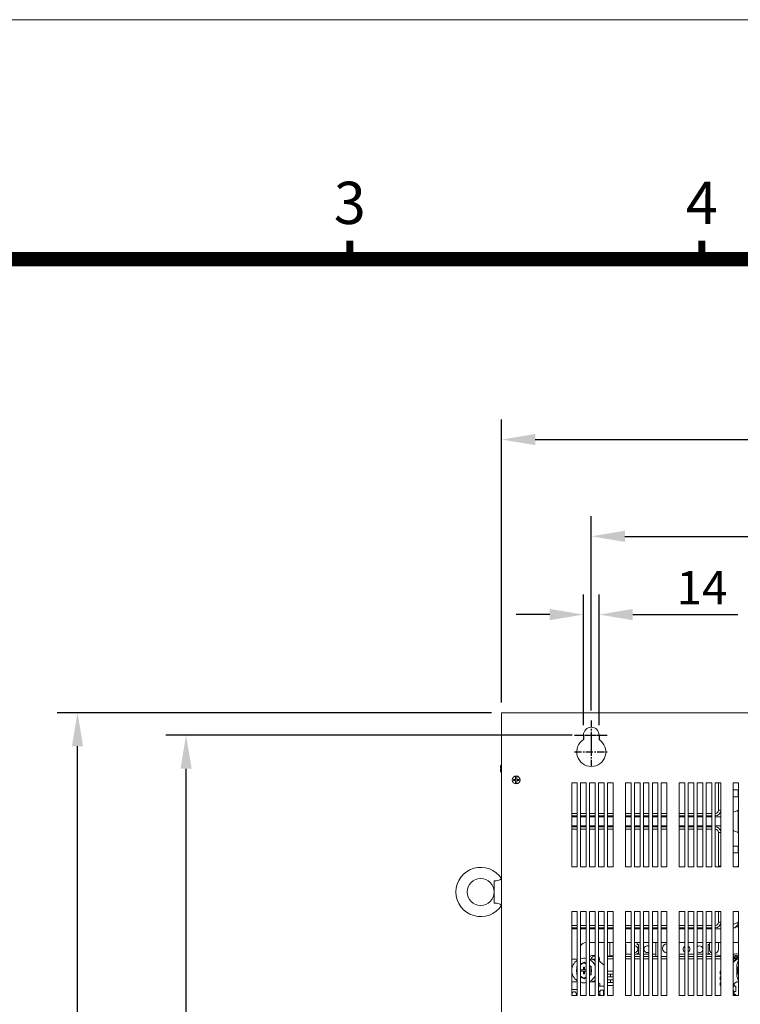
# Model space of a CAD drawing. Units: millimetres. Extents: x 2959 to 6579, y -1956 to 583.
# Drawn here: x 3689 to 4332, y -296 to 583 of the extents above; entities that cross this region are included whole.
import ezdxf
from ezdxf.enums import TextEntityAlignment as Align

# ---------------------------------------------------------------- set-up
doc = ezdxf.new("R2010")
doc.units = ezdxf.units.MM
doc.header["$PDSIZE"] = -1
doc.linetypes.add('CENTER', pattern=[10.16, 6.35, -1.27, 1.27, -1.27])
doc.layers.add('CEN', color=1, linetype='CENTER')
doc.layers.add('DIM', color=2, linetype='Continuous')
doc.styles.add('ARIAL', font='ARIAL.TTF')
doc.styles.add('ROMANS', font='romans.shx')
doc.dimstyles.new('6', dxfattribs={"dimscale": 6, "dimtxt": 3, "dimasz": 3, "dimexe": 2, "dimexo": 1.5, "dimgap": 1.5, "dimtad": 1, "dimdec": 1, "dimdsep": 46, "dimtxsty": 'ROMANS', "dimcen": 0.09, "dimadec": 0, "dimazin": 0, "dimtfac": 1, "dimtdec": 4, "dimtofl": 0, "dimtmove": 0, "dimatfit": 3, "dimfxl": 0, "dimtolj": 1, "dimtzin": 0, "dimarcsym": 0})

# ---------------------------------------------------------------- blocks, each defined once
blk = doc.blocks.new('*D21')
at = {"layer": 'DEFPOINTS', "color": 0}
for p in [(4809.22, 207.91), (4119.22, -35.83), (4809.22, -35.83)]:
    blk.add_point(p, dxfattribs=at)
at = {"layer": 'DIM', "color": 0, "lineweight": -2}
for p, q in [((4119.22, -26.83), (4119.22, 225.91)), ((4809.22, -26.83), (4809.22, 225.91)), ((4149.22, 207.91), (4779.22, 207.91))]:
    blk.add_line(p, q, dxfattribs=at)
at = {"layer": 'DIM', "color": 0}
for points in [[(4149.22, 212.91), (4149.22, 202.91), (4119.22, 207.91)], [(4779.22, 212.91), (4779.22, 202.91), (4809.22, 207.91)]]:
    blk.add_solid(points, dxfattribs=at)
at = {"layer": 'DIM', "color": 0, "insert": (4464.22, 231.91), "char_height": 30, "attachment_point": 5, "style": 'ROMANS'}
blk.add_mtext('\\A1;690', dxfattribs=at)
blk = doc.blocks.new('*D22')
at = {"layer": 'DEFPOINTS', "color": 0}
for p in [(3740.65, -35.83), (4119.22, -35.83), (4119.22, -1035.83)]:
    blk.add_point(p, dxfattribs=at)
at = {"layer": 'DIM', "color": 0, "lineweight": -2}
for p, q in [((4110.22, -35.83), (3722.65, -35.83)), ((3740.65, -1005.83), (3740.65, -65.83)), ((4110.22, -1035.83), (3722.65, -1035.83))]:
    blk.add_line(p, q, dxfattribs=at)
at = {"layer": 'DIM', "color": 0}
for points in [[(3735.65, -65.83), (3745.65, -65.83), (3740.65, -35.83)], [(3735.65, -1005.83), (3745.65, -1005.83), (3740.65, -1035.83)]]:
    blk.add_solid(points, dxfattribs=at)
at = {"layer": 'DIM', "color": 0, "insert": (3716.65, -534.55), "char_height": 30, "attachment_point": 5, "rotation": 90, "style": 'ROMANS'}
blk.add_mtext('\\A1;1000', dxfattribs=at)
blk = doc.blocks.new('*D23')
at = {"layer": 'DEFPOINTS', "color": 0}
for p in [(4729.22, 121.52), (4199.22, -43.03), (4729.22, -42.72)]:
    blk.add_point(p, dxfattribs=at)
at = {"layer": 'DIM', "color": 0, "lineweight": -2}
for p, q in [((4199.22, -34.03), (4199.22, 139.52)), ((4729.22, -33.72), (4729.22, 139.52)), ((4229.22, 121.52), (4699.22, 121.52))]:
    blk.add_line(p, q, dxfattribs=at)
at = {"layer": 'DIM', "color": 0}
for points in [[(4229.22, 126.52), (4229.22, 116.52), (4199.22, 121.52)], [(4699.22, 126.52), (4699.22, 116.52), (4729.22, 121.52)]]:
    blk.add_solid(points, dxfattribs=at)
at = {"layer": 'DIM', "color": 0, "insert": (4464.22, 145.52), "char_height": 30, "attachment_point": 5, "style": 'ROMANS'}
blk.add_mtext('\\A1;530', dxfattribs=at)
blk = doc.blocks.new('*D24')
at = {"layer": 'DEFPOINTS', "color": 0}
for p in [(3837.59, -55.83), (4191.11, -55.83), (4191.11, -1015.83)]:
    blk.add_point(p, dxfattribs=at)
at = {"layer": 'DIM', "color": 0, "lineweight": -2}
for p, q in [((4182.11, -55.83), (3819.59, -55.83)), ((3837.59, -985.83), (3837.59, -85.83)), ((4182.11, -1015.83), (3819.59, -1015.83))]:
    blk.add_line(p, q, dxfattribs=at)
at = {"layer": 'DIM', "color": 0}
for points in [[(3832.59, -85.83), (3842.59, -85.83), (3837.59, -55.83)], [(3832.59, -985.83), (3842.59, -985.83), (3837.59, -1015.83)]]:
    blk.add_solid(points, dxfattribs=at)
at = {"layer": 'DIM', "color": 0, "insert": (3813.59, -529.85), "char_height": 30, "attachment_point": 5, "rotation": 90, "style": 'ROMANS'}
blk.add_mtext('\\A1;960', dxfattribs=at)
blk = doc.blocks.new('54')
at = {"lineweight": 9, "const_width": 2.91, "flags": 128}
for points in [[(5384.33, 1587.12), (5384.33, 1594.68)], [(5529.8, 1587.12), (5529.8, 1594.68)]]:
    blk.add_lwpolyline(points, dxfattribs=at)
at = {"lineweight": 9, "flags": 128}
blk.add_lwpolyline([(5006.1, 609.54, 5.82, 5.82, 0), (5006.1, 1587.12, 5.82, 5.82, 0), (6489.93, 1587.12, 5.82, 5.82, 0), (6489.93, 609.54, 5.82, 5.82, 0)], format="xyseb", close=True, dxfattribs=at)
at = {"layer": 'DIM', "lineweight": 9}
blk.add_lwpolyline([(6585.94, 510.62), (6585.94, 1686.04), (4910.09, 1686.04), (4910.09, 510.62)], close=True, dxfattribs=at)
at = {"lineweight": 9, "style": 'ARIAL'}
for s, p in [('3', (5384.33, 1608.11)), ('4', (5529.8, 1608.11))]:
    blk.add_text(s, height=17.46, dxfattribs=at).set_placement(p, align=Align.MIDDLE)
blk = doc.blocks.new('*D31')
at = {"layer": 'DEFPOINTS', "color": 0}
for p in [(4192.22, 51.71), (4192.22, -55.83), (4206.22, -55.83)]:
    blk.add_point(p, dxfattribs=at)
at = {"layer": 'DIM', "color": 0, "lineweight": -2}
for p, q in [((4192.22, -46.83), (4192.22, 69.71)), ((4206.22, -46.83), (4206.22, 69.71)), ((4162.22, 51.71), (4132.22, 51.71)), ((4236.22, 51.71), (4329.93, 51.71))]:
    blk.add_line(p, q, dxfattribs=at)
at = {"layer": 'DIM', "color": 0}
for points in [[(4162.22, 56.71), (4162.22, 46.71), (4192.22, 51.71)], [(4236.22, 56.71), (4236.22, 46.71), (4206.22, 51.71)]]:
    blk.add_solid(points, dxfattribs=at)
at = {"layer": 'DIM', "color": 0, "insert": (4298.07, 75.71), "char_height": 30, "attachment_point": 5, "style": 'ROMANS'}
blk.add_mtext('\\A1;14', dxfattribs=at)

msp = doc.modelspace()

# ---------------------------------------------------------------- linework, layer by layer
at = {"color": 7, "linetype": 'Continuous', "lineweight": 15}
for p, q in [((4809.22, -35.83), (4119.22, -35.83)), ((4119.22, -35.83), (4119.22, -898.73)), ((4118.17, -83.38), (4118.17, -83.33)), ((4118.17, -85.33), (4118.17, -83.38)), ((4119.17, -85.33), (4118.17, -85.33)), ((4118.17, -88.28), (4118.17, -86.33)), ((4118.17, -86.33), (4119.17, -86.33)), ((4119.22, -82.33), (4119.17, -82.33)), ((4119.17, -82.33), (4119.17, -85.33)), ((4119.22, -85.33), (4119.17, -85.33)), ((4119.22, -86.33), (4119.17, -86.33)), ((4119.17, -86.33), (4119.17, -89.33)), ((4118.17, -88.33), (4118.17, -88.28)), ((4119.17, -89.33), (4119.22, -89.33)), ((4131.35, -95.33), (4129.77, -95.33)), ((4129.77, -96.33), (4131.35, -96.33)), ((4131.72, -95.33), (4131.35, -95.33)), ((4131.35, -96.33), (4131.72, -96.33)), ((4131.72, -92.57), (4131.72, -94.96)), ((4131.72, -94.96), (4131.72, -95.33)), ((4131.72, -96.33), (4131.72, -96.69)), ((4132.72, -94.96), (4132.72, -92.57)), ((4132.72, -95.33), (4132.72, -94.96)), ((4133.08, -95.33), (4132.72, -95.33)), ((4132.72, -96.69), (4132.72, -96.33)), ((4132.72, -96.33), (4133.08, -96.33)), ((4134.67, -95.33), (4133.08, -95.33)), ((4133.08, -96.33), (4134.67, -96.33)), ((4131.72, -96.69), (4131.72, -99.08)), ((4132.72, -99.08), (4132.72, -96.69)), ((4186.72, -98.33), (4181.72, -98.33)), ((4181.72, -98.33), (4181.72, -173.33)), ((4186.72, -173.33), (4186.72, -98.33)), ((4194.72, -98.33), (4189.72, -98.33)), ((4189.72, -98.33), (4189.72, -173.33)), ((4194.72, -173.33), (4194.72, -98.33)), ((4197.72, -98.33), (4197.72, -173.33)), ((4202.72, -98.33), (4197.72, -98.33)), ((4202.72, -173.33), (4202.72, -98.33)), ((4210.72, -98.33), (4205.72, -98.33)), ((4205.72, -98.33), (4205.72, -173.33)), ((4210.72, -173.33), (4210.72, -98.33)), ((4213.72, -98.33), (4213.72, -173.33)), ((4218.72, -98.33), (4213.72, -98.33)), ((4218.72, -173.33), (4218.72, -98.33)), ((4229.72, -98.33), (4229.72, -173.33)), ((4234.72, -98.33), (4229.72, -98.33)), ((4234.72, -173.33), (4234.72, -98.33)), ((4242.72, -98.33), (4237.72, -98.33)), ((4237.72, -98.33), (4237.72, -173.33)), ((4242.72, -173.33), (4242.72, -98.33)), ((4245.72, -98.33), (4245.72, -173.33)), ((4250.72, -98.33), (4245.72, -98.33)), ((4250.72, -173.33), (4250.72, -98.33)), ((4258.72, -98.33), (4253.72, -98.33)), ((4253.72, -98.33), (4253.72, -173.33)), ((4258.72, -173.33), (4258.72, -98.33)), ((4261.72, -98.33), (4261.72, -173.33)), ((4266.72, -98.33), (4261.72, -98.33)), ((4266.72, -173.33), (4266.72, -98.33)), ((4277.72, -98.33), (4277.72, -173.33)), ((4282.72, -98.33), (4277.72, -98.33)), ((4282.72, -173.33), (4282.72, -98.33)), ((4285.72, -98.33), (4285.72, -173.33)), ((4290.72, -98.33), (4285.72, -98.33)), ((4290.72, -173.33), (4290.72, -98.33)), ((4293.72, -98.33), (4293.72, -173.33)), ((4298.72, -98.33), (4293.72, -98.33)), ((4298.72, -173.33), (4298.72, -98.33)), ((4306.72, -98.33), (4301.72, -98.33)), ((4301.72, -98.33), (4301.72, -173.33)), ((4306.72, -173.33), (4306.72, -98.33)), ((4314.72, -98.33), (4309.72, -98.33)), ((4309.72, -98.33), (4309.72, -173.33)), ((4312.82, -122.83), (4312.82, -98.33)), ((4314.72, -173.33), (4314.72, -98.33)), ((4325.72, -98.33), (4325.72, -173.33)), ((4330.72, -98.33), (4325.72, -98.33)), ((4325.72, -104.83), (4330.72, -104.83)), ((4330.32, -110.83), (4330.32, -104.83)), ((4330.72, -173.33), (4330.72, -98.33)), ((4330.72, -110.83), (4325.72, -110.83)), ((4312.82, -122.83), (4314.72, -122.83)), ((4330.32, -142.89), (4330.32, -122.77)), ((4181.72, -125.83), (4186.72, -125.83)), ((4186.72, -127.83), (4181.72, -127.83)), ((4181.72, -128.83), (4186.72, -128.83)), ((4189.72, -125.83), (4194.72, -125.83)), ((4194.72, -127.83), (4189.72, -127.83)), ((4189.72, -128.83), (4194.72, -128.83)), ((4197.72, -125.83), (4202.72, -125.83)), ((4202.72, -127.83), (4197.72, -127.83)), ((4197.72, -128.83), (4202.72, -128.83)), ((4205.72, -125.83), (4210.72, -125.83)), ((4210.72, -127.83), (4205.72, -127.83)), ((4205.72, -128.83), (4210.72, -128.83)), ((4213.72, -125.83), (4218.72, -125.83)), ((4218.72, -127.83), (4213.72, -127.83)), ((4213.72, -128.83), (4218.72, -128.83)), ((4229.72, -125.83), (4234.72, -125.83)), ((4234.72, -127.83), (4229.72, -127.83)), ((4229.72, -128.83), (4234.72, -128.83)), ((4237.72, -125.83), (4242.72, -125.83)), ((4242.72, -127.83), (4237.72, -127.83)), ((4237.72, -128.83), (4242.72, -128.83)), ((4245.72, -125.83), (4250.72, -125.83)), ((4250.72, -127.83), (4245.72, -127.83)), ((4245.72, -128.83), (4250.72, -128.83)), ((4253.72, -125.83), (4258.72, -125.83)), ((4258.72, -127.83), (4253.72, -127.83)), ((4253.72, -128.83), (4258.72, -128.83)), ((4261.72, -125.83), (4266.72, -125.83)), ((4266.72, -127.83), (4261.72, -127.83)), ((4261.72, -128.83), (4266.72, -128.83)), ((4277.72, -125.83), (4282.72, -125.83)), ((4282.72, -127.83), (4277.72, -127.83)), ((4277.72, -128.83), (4282.72, -128.83)), ((4285.72, -125.83), (4290.72, -125.83)), ((4290.72, -127.83), (4285.72, -127.83)), ((4285.72, -128.83), (4290.72, -128.83)), ((4293.72, -125.83), (4298.72, -125.83)), ((4298.72, -127.83), (4293.72, -127.83)), ((4293.72, -128.83), (4298.72, -128.83)), ((4301.72, -125.83), (4306.72, -125.83)), ((4306.72, -127.83), (4301.72, -127.83)), ((4301.72, -128.83), (4306.72, -128.83)), ((4309.72, -125.83), (4309.82, -125.83)), ((4309.82, -127.83), (4309.72, -127.83)), ((4309.72, -128.83), (4314.46, -128.83)), ((4309.82, -125.83), (4309.82, -127.83)), ((4325.72, -124.75), (4329.53, -123.32)), ((4186.72, -136.83), (4181.72, -136.83)), ((4181.72, -137.83), (4186.72, -137.83)), ((4186.72, -139.83), (4181.72, -139.83)), ((4194.72, -136.83), (4189.72, -136.83)), ((4189.72, -137.83), (4194.72, -137.83)), ((4194.72, -139.83), (4189.72, -139.83)), ((4202.72, -136.83), (4197.72, -136.83)), ((4197.72, -137.83), (4202.72, -137.83)), ((4202.72, -139.83), (4197.72, -139.83)), ((4210.72, -136.83), (4205.72, -136.83)), ((4205.72, -137.83), (4210.72, -137.83)), ((4210.72, -139.83), (4205.72, -139.83)), ((4218.72, -136.83), (4213.72, -136.83)), ((4213.72, -137.83), (4218.72, -137.83)), ((4218.72, -139.83), (4213.72, -139.83)), ((4234.72, -136.83), (4229.72, -136.83)), ((4229.72, -137.83), (4234.72, -137.83)), ((4234.72, -139.83), (4229.72, -139.83)), ((4242.72, -136.83), (4237.72, -136.83)), ((4237.72, -137.83), (4242.72, -137.83)), ((4242.72, -139.83), (4237.72, -139.83)), ((4250.72, -136.83), (4245.72, -136.83)), ((4245.72, -137.83), (4250.72, -137.83)), ((4250.72, -139.83), (4245.72, -139.83)), ((4258.72, -136.83), (4253.72, -136.83)), ((4253.72, -137.83), (4258.72, -137.83)), ((4258.72, -139.83), (4253.72, -139.83)), ((4266.72, -136.83), (4261.72, -136.83)), ((4261.72, -137.83), (4266.72, -137.83)), ((4266.72, -139.83), (4261.72, -139.83)), ((4282.72, -136.83), (4277.72, -136.83)), ((4277.72, -137.83), (4282.72, -137.83)), ((4282.72, -139.83), (4277.72, -139.83)), ((4290.72, -136.83), (4285.72, -136.83)), ((4285.72, -137.83), (4290.72, -137.83)), ((4290.72, -139.83), (4285.72, -139.83)), ((4298.72, -136.83), (4293.72, -136.83)), ((4293.72, -137.83), (4298.72, -137.83)), ((4298.72, -139.83), (4293.72, -139.83)), ((4306.72, -136.83), (4301.72, -136.83)), ((4301.72, -137.83), (4306.72, -137.83)), ((4306.72, -139.83), (4301.72, -139.83)), ((4314.46, -136.83), (4309.72, -136.83)), ((4309.72, -137.83), (4309.82, -137.83)), ((4309.82, -139.83), (4309.72, -139.83)), ((4309.82, -137.83), (4309.82, -139.83)), ((4312.82, -172.83), (4312.82, -142.83)), ((4312.82, -142.83), (4314.72, -142.83)), ((4329.53, -142.34), (4325.72, -140.92)), ((4325.72, -154.83), (4330.72, -154.83)), ((4330.32, -160.83), (4330.32, -154.83)), ((4330.72, -160.83), (4325.72, -160.83)), ((4181.72, -173.33), (4186.72, -173.33)), ((4189.72, -173.33), (4194.72, -173.33)), ((4197.72, -173.33), (4202.72, -173.33)), ((4205.72, -173.33), (4210.72, -173.33)), ((4213.72, -173.33), (4218.72, -173.33)), ((4229.72, -173.33), (4234.72, -173.33)), ((4237.72, -173.33), (4242.72, -173.33)), ((4245.72, -173.33), (4250.72, -173.33)), ((4253.72, -173.33), (4258.72, -173.33)), ((4261.72, -173.33), (4266.72, -173.33)), ((4277.72, -173.33), (4282.72, -173.33)), ((4285.72, -173.33), (4290.72, -173.33)), ((4293.72, -173.33), (4298.72, -173.33)), ((4301.72, -173.33), (4306.72, -173.33)), ((4309.72, -173.33), (4314.72, -173.33)), ((4312.82, -172.83), (4314.72, -172.83)), ((4325.72, -173.33), (4330.72, -173.33)), ((4329.49, -173.33), (4329.53, -173.32)), ((4330.32, -173.33), (4330.32, -172.77)), ((4119.22, -184.06), (4119, -184.07)), ((4112.47, -205.82), (4112.47, -185.83)), ((4119, -207.59), (4119.22, -207.6)), ((4186.72, -213.33), (4181.72, -213.33)), ((4181.72, -213.33), (4181.72, -288.33)), ((4186.72, -288.33), (4186.72, -213.33)), ((4194.72, -213.33), (4189.72, -213.33)), ((4189.72, -213.33), (4189.72, -288.33)), ((4194.72, -288.33), (4194.72, -213.33)), ((4197.72, -213.33), (4197.72, -288.33)), ((4202.72, -213.33), (4197.72, -213.33)), ((4202.72, -288.33), (4202.72, -213.33)), ((4205.72, -213.33), (4205.72, -288.33)), ((4210.72, -213.33), (4205.72, -213.33)), ((4210.72, -288.33), (4210.72, -213.33)), ((4218.72, -213.33), (4213.72, -213.33)), ((4213.72, -213.33), (4213.72, -288.33)), ((4218.72, -288.33), (4218.72, -213.33)), ((4234.72, -213.33), (4229.72, -213.33)), ((4229.72, -213.33), (4229.72, -288.33)), ((4234.72, -288.33), (4234.72, -213.33)), ((4237.72, -213.33), (4237.72, -288.33)), ((4242.72, -213.33), (4237.72, -213.33)), ((4242.72, -288.33), (4242.72, -213.33)), ((4245.72, -213.33), (4245.72, -288.33)), ((4250.72, -213.33), (4245.72, -213.33)), ((4250.72, -288.33), (4250.72, -213.33)), ((4253.72, -213.33), (4253.72, -288.33)), ((4258.72, -213.33), (4253.72, -213.33)), ((4258.72, -288.33), (4258.72, -213.33)), ((4266.72, -213.33), (4261.72, -213.33)), ((4261.72, -213.33), (4261.72, -288.33)), ((4266.72, -288.33), (4266.72, -213.33)), ((4282.72, -213.33), (4277.72, -213.33)), ((4277.72, -213.33), (4277.72, -288.33)), ((4282.72, -288.33), (4282.72, -213.33)), ((4285.72, -213.33), (4285.72, -288.33)), ((4290.72, -213.33), (4285.72, -213.33)), ((4290.72, -288.33), (4290.72, -213.33)), ((4298.72, -213.33), (4293.72, -213.33)), ((4293.72, -213.33), (4293.72, -288.33)), ((4298.72, -288.33), (4298.72, -213.33)), ((4306.72, -213.33), (4301.72, -213.33)), ((4301.72, -213.33), (4301.72, -288.33)), ((4306.72, -288.33), (4306.72, -213.33)), ((4314.72, -213.33), (4309.72, -213.33)), ((4309.72, -213.33), (4309.72, -288.33)), ((4312.82, -222.83), (4312.82, -213.33)), ((4314.72, -288.33), (4314.72, -213.33)), ((4330.72, -213.33), (4325.72, -213.33)), ((4325.72, -213.33), (4325.72, -288.33)), ((4330.72, -288.33), (4330.72, -213.33)), ((4181.72, -225.83), (4186.72, -225.83)), ((4186.72, -227.83), (4181.72, -227.83)), ((4189.72, -225.83), (4194.72, -225.83)), ((4194.72, -227.83), (4189.72, -227.83)), ((4197.72, -225.83), (4202.72, -225.83)), ((4202.72, -227.83), (4197.72, -227.83)), ((4205.72, -225.83), (4210.72, -225.83)), ((4210.72, -227.83), (4205.72, -227.83)), ((4213.72, -225.83), (4218.72, -225.83)), ((4218.72, -227.83), (4213.72, -227.83)), ((4229.72, -225.83), (4234.72, -225.83)), ((4234.72, -227.83), (4229.72, -227.83)), ((4237.72, -225.83), (4242.72, -225.83)), ((4242.72, -227.83), (4237.72, -227.83)), ((4245.72, -225.83), (4250.72, -225.83)), ((4250.72, -227.83), (4245.72, -227.83)), ((4253.72, -225.83), (4258.72, -225.83)), ((4258.72, -227.83), (4253.72, -227.83)), ((4261.72, -225.83), (4266.72, -225.83)), ((4266.72, -227.83), (4261.72, -227.83)), ((4277.72, -225.83), (4282.72, -225.83)), ((4282.72, -227.83), (4277.72, -227.83)), ((4285.72, -225.83), (4290.72, -225.83)), ((4290.72, -227.83), (4285.72, -227.83)), ((4293.72, -225.83), (4298.72, -225.83)), ((4298.72, -227.83), (4293.72, -227.83)), ((4301.72, -225.83), (4306.72, -225.83)), ((4306.72, -227.83), (4301.72, -227.83)), ((4309.72, -225.83), (4309.82, -225.83)), ((4309.82, -227.83), (4309.72, -227.83)), ((4309.82, -225.83), (4309.82, -227.83)), ((4312.82, -222.83), (4314.72, -222.83)), ((4325.72, -224.75), (4329.53, -223.32)), ((4325.72, -227.83), (4327.32, -227.83)), ((4327.32, -227.83), (4330.32, -224.83)), ((4328.33, -226.83), (4330.72, -226.83)), ((4330.32, -224.83), (4330.32, -222.77)), ((4330.32, -223.83), (4330.72, -223.83)), ((4181.72, -228.83), (4186.72, -228.83)), ((4189.72, -228.83), (4194.72, -228.83)), ((4197.72, -228.83), (4202.72, -228.83)), ((4205.72, -228.83), (4210.72, -228.83)), ((4213.72, -228.83), (4218.72, -228.83)), ((4229.72, -228.83), (4234.72, -228.83)), ((4237.72, -228.83), (4242.72, -228.83)), ((4245.72, -228.83), (4250.72, -228.83)), ((4253.72, -228.83), (4258.72, -228.83)), ((4261.72, -228.83), (4266.72, -228.83)), ((4277.72, -228.83), (4282.72, -228.83)), ((4285.72, -228.83), (4290.72, -228.83)), ((4293.72, -228.83), (4298.72, -228.83)), ((4301.72, -228.83), (4306.72, -228.83)), ((4309.72, -228.83), (4314.46, -228.83)), ((4194.72, -240.93), (4194.22, -240.93)), ((4202.72, -240.93), (4197.72, -240.93)), ((4210.72, -240.93), (4205.72, -240.93)), ((4215.72, -240.93), (4213.72, -240.93)), ((4215.72, -240.93), (4215.72, -252.91)), ((4218.72, -240.93), (4215.72, -240.93)), ((4234.72, -240.93), (4229.72, -240.93)), ((4229.92, -242.56), (4229.72, -242.56)), ((4229.92, -250.62), (4229.92, -242.56)), ((4240.22, -240.93), (4237.72, -240.93)), ((4240.22, -240.93), (4240.22, -242.56)), ((4242.72, -240.93), (4240.22, -240.93)), ((4241.42, -242.56), (4240.22, -242.56)), ((4241.42, -250.62), (4241.42, -242.56)), ((4250.72, -240.93), (4245.72, -240.93)), ((4256.72, -240.93), (4253.72, -240.93)), ((4258.72, -240.93), (4256.72, -240.93)), ((4256.72, -240.93), (4256.72, -253.43)), ((4266.72, -240.93), (4261.72, -240.93)), ((4282.72, -240.93), (4277.72, -240.93)), ((4290.72, -240.93), (4285.72, -240.93)), ((4298.72, -240.93), (4293.72, -240.93)), ((4304.72, -240.93), (4301.72, -240.93)), ((4304.72, -242.56), (4303.51, -242.56)), ((4303.51, -242.56), (4303.51, -250.62)), ((4304.72, -242.56), (4304.72, -240.93)), ((4306.72, -240.93), (4304.72, -240.93)), ((4304.72, -246.93), (4304.72, -242.56)), ((4312.72, -240.93), (4309.72, -240.93)), ((4312.72, -246.93), (4312.72, -240.93)), ((4314.72, -240.93), (4312.72, -240.93)), ((4330.72, -240.93), (4325.72, -240.93)), ((4202.72, -252.43), (4200.47, -252.43)), ((4213.72, -253.14), (4218.72, -252.57)), ((4213.72, -253.43), (4218.72, -253.43)), ((4229.72, -250.62), (4229.92, -250.62)), ((4229.72, -251.43), (4234.72, -251.43)), ((4229.72, -253.43), (4234.72, -253.43)), ((4237.72, -251.43), (4242.72, -251.43)), ((4237.72, -253.43), (4242.72, -253.43)), ((4240.22, -250.62), (4240.22, -251.43)), ((4240.22, -250.62), (4241.42, -250.62)), ((4245.72, -251.43), (4250.72, -251.43)), ((4245.72, -253.43), (4250.72, -253.43)), ((4253.72, -251.43), (4256.72, -251.43)), ((4253.72, -253.43), (4258.72, -253.43)), ((4261.72, -253.43), (4266.72, -253.43)), ((4277.72, -251.43), (4282.72, -251.43)), ((4277.72, -253.43), (4282.72, -253.43)), ((4285.72, -251.43), (4290.72, -251.43)), ((4285.72, -253.43), (4290.72, -253.43)), ((4293.72, -251.43), (4298.72, -251.43)), ((4293.72, -253.43), (4298.72, -253.43)), ((4301.72, -251.43), (4304.72, -251.43)), ((4301.72, -253.43), (4306.72, -253.43)), ((4303.51, -250.62), (4304.72, -250.62)), ((4304.72, -251.43), (4304.72, -250.62)), ((4304.72, -251.43), (4306.72, -251.66)), ((4309.72, -252), (4314.72, -252.57)), ((4309.72, -253.43), (4314.72, -253.43)), ((4328.57, -255.24), (4326.94, -254.17)), ((4329.64, -253.6), (4328.57, -255.24)), ((4329.41, -255.78), (4330.48, -254.15)), ((4330.19, -252.75), (4329.64, -253.6)), ((4330.48, -254.15), (4330.72, -253.78)), ((4186.72, -255.93), (4181.72, -255.93)), ((4186.27, -262.2), (4186.72, -261.94)), ((4186.77, -262.49), (4186.27, -262.2)), ((4186.27, -269.65), (4186.27, -262.2)), ((4189.72, -260.21), (4192.72, -258.48)), ((4192.72, -259.06), (4189.72, -260.79)), ((4192.22, -262.87), (4192.22, -265.43)), ((4192.72, -259.06), (4192.72, -258.48)), ((4192.72, -258.48), (4194.72, -259.63)), ((4194.72, -260.21), (4192.72, -259.06)), ((4193.22, -265.43), (4193.22, -262.87)), ((4199.22, -255.93), (4197.72, -255.93)), ((4197.72, -261.37), (4199.17, -262.2)), ((4198.67, -262.49), (4197.72, -261.94)), ((4199.17, -262.2), (4198.67, -262.49)), ((4198.67, -269.36), (4198.67, -262.49)), ((4199.17, -262.2), (4199.17, -269.65)), ((4202.72, -255.93), (4199.22, -255.93)), ((4205.72, -257.13), (4210.72, -261.13)), ((4218.72, -255.43), (4213.72, -255.43)), ((4234.72, -255.43), (4229.72, -255.43)), ((4242.72, -255.43), (4237.72, -255.43)), ((4250.72, -255.43), (4245.72, -255.43)), ((4258.72, -255.43), (4253.72, -255.43)), ((4266.72, -255.43), (4261.72, -255.43)), ((4282.72, -255.43), (4277.72, -255.43)), ((4290.72, -255.43), (4285.72, -255.43)), ((4298.72, -255.43), (4293.72, -255.43)), ((4306.72, -255.43), (4301.72, -255.43)), ((4314.72, -255.43), (4309.72, -255.43)), ((4329.22, -255.93), (4325.72, -258.73)), ((4326.39, -255.01), (4328.03, -256.07)), ((4326.96, -257.71), (4326.92, -257.77)), ((4328.03, -256.07), (4326.96, -257.71)), ((4329.22, -255.93), (4330.72, -255.93)), ((4329.22, -260.93), (4329.22, -270.93)), ((4329.63, -255.93), (4329.41, -255.78)), ((4186.77, -269.36), (4186.27, -269.65)), ((4186.72, -269.91), (4186.27, -269.65)), ((4192.22, -265.43), (4189.72, -265.43)), ((4189.72, -266.43), (4192.22, -266.43)), ((4189.72, -271.07), (4192.72, -272.8)), ((4192.72, -273.38), (4189.72, -271.64)), ((4192.22, -266.43), (4192.22, -268.99)), ((4192.72, -272.8), (4194.72, -271.64)), ((4194.72, -272.22), (4192.72, -273.38)), ((4194.72, -265.43), (4193.22, -265.43)), ((4193.22, -268.99), (4193.22, -266.43)), ((4193.22, -266.43), (4194.72, -266.43)), ((4197.72, -269.91), (4198.67, -269.36)), ((4199.17, -269.65), (4197.72, -270.49)), ((4199.17, -269.65), (4198.67, -269.36)), ((4218.72, -266.53), (4213.72, -266.53)), ((4213.72, -269.13), (4216.22, -269.13)), ((4216.22, -271.63), (4213.72, -271.63)), ((4216.22, -269.13), (4216.22, -271.63)), ((4216.22, -269.13), (4218.72, -269.13)), ((4218.72, -271.63), (4216.22, -271.63)), ((4314.72, -266.53), (4314.22, -266.53)), ((4314.22, -266.53), (4314.22, -269.13)), ((4314.22, -269.13), (4314.72, -269.13)), ((4314.72, -271.63), (4314.22, -271.63)), ((4314.22, -271.63), (4314.22, -274.23)), ((4181.72, -275.93), (4186.72, -275.93)), ((4192.72, -273.38), (4192.72, -272.8)), ((4197.72, -275.93), (4199.22, -275.93)), ((4202.72, -275.93), (4199.22, -275.93)), ((4206.72, -277.53), (4205.72, -276.89)), ((4210.72, -279.93), (4205.72, -279.93)), ((4206.72, -279.93), (4206.72, -277.53)), ((4213.72, -274.23), (4216.22, -274.23)), ((4216.22, -276.73), (4213.72, -276.73)), ((4213.72, -279.33), (4218.72, -279.33)), ((4216.22, -274.23), (4216.22, -276.73)), ((4216.22, -274.23), (4218.72, -274.23)), ((4218.72, -276.73), (4216.22, -276.73)), ((4314.22, -274.23), (4314.72, -274.23)), ((4314.72, -276.73), (4314.22, -276.73)), ((4314.22, -276.73), (4314.22, -279.33)), ((4314.22, -279.33), (4314.72, -279.33)), ((4328.22, -279.93), (4325.72, -279.93)), ((4326.72, -277.53), (4329.22, -275.93)), ((4326.72, -279.93), (4326.72, -277.53)), ((4328.22, -284.53), (4328.22, -279.93)), ((4329.22, -275.93), (4330.72, -275.93)), ((4186.72, -282.93), (4181.72, -282.93)), ((4181.72, -288.33), (4186.72, -288.33)), ((4189.72, -288.33), (4194.72, -288.33)), ((4197.72, -288.33), (4202.72, -288.33)), ((4205.72, -284.53), (4207.22, -284.53)), ((4207.22, -287.33), (4205.72, -287.33)), ((4205.72, -288.33), (4210.72, -288.33)), ((4206.72, -287.33), (4206.72, -284.53)), ((4207.22, -284.53), (4207.22, -283.53)), ((4207.22, -283.53), (4210.22, -283.53)), ((4207.22, -288.33), (4207.22, -287.33)), ((4210.22, -288.33), (4207.22, -288.33)), ((4210.22, -283.53), (4210.22, -288.33)), ((4213.72, -288.33), (4218.72, -288.33)), ((4229.72, -288.33), (4234.72, -288.33)), ((4237.72, -288.33), (4242.72, -288.33)), ((4245.72, -288.33), (4250.72, -288.33)), ((4253.72, -288.33), (4258.72, -288.33)), ((4261.72, -288.33), (4266.72, -288.33)), ((4277.72, -288.33), (4282.72, -288.33)), ((4285.72, -288.33), (4290.72, -288.33)), ((4293.72, -288.33), (4298.72, -288.33)), ((4301.72, -288.33), (4306.72, -288.33)), ((4309.72, -288.33), (4314.72, -288.33)), ((4325.72, -283.53), (4326.22, -283.53)), ((4325.72, -288.33), (4330.72, -288.33)), ((4326.22, -288.33), (4325.72, -288.33)), ((4326.22, -283.53), (4326.22, -284.53)), ((4326.22, -284.53), (4328.22, -284.53)), ((4326.22, -287.33), (4326.22, -288.33)), ((4328.22, -287.33), (4326.22, -287.33)), ((4326.72, -287.33), (4326.72, -284.53)), ((4328.22, -288.33), (4328.22, -287.33))]:
    msp.add_line(p, q, dxfattribs=at)
for p, q in [((4192.22, -55.83), (4192.22, -59.87)), ((4206.22, -55.83), (4206.22, -59.87)), ((4206.22, -55.83), (4206.22, -59.87))]:
    msp.add_line(p, q)
at = {"color": 7, "linetype": 'Continuous', "lineweight": 15, "flags": 128}
msp.add_lwpolyline([(4119, -207.55), (4119.01, -207.56), (4118.56, -207.26), (4117.65, -206.77), (4116.37, -206.26), (4114.9, -205.93), (4112.89, -205.81), (4112.47, -205.82)], dxfattribs=at)
at = {"color": 7, "linetype": 'Continuous', "lineweight": 15}
for centre, radius in [((4132.22, -95.83), 3.5), ((4100.47, -195.83), 12)]:
    msp.add_circle(centre, radius, dxfattribs=at)
for centre, radius, start, end in [((4199.22, -55.83), 7, 0, 180), ((4199.22, -70.83), 13, 122.57897, 57.42103), ((4119.17, -83.33), 1, 90, 180), ((4119.17, -88.33), 1, 180, 270), ((4132.22, -95.83), 2.5, 168.46304, 191.53696), ((4132.22, -95.83), 1, 120, 150), ((4132.22, -95.83), 1, 210, 240), ((4132.22, -95.83), 3.29, 81.26201, 98.73799), ((4132.22, -95.83), 1, 30, 60), ((4132.22, -95.83), 1, 300, 330), ((4132.22, -95.83), 2.5, 348.46304, 11.53696), ((4132.22, -95.83), 3.29, 261.26201, 278.73799), ((4322.82, -107.83), 3, 344.65941, 15.34059), ((4309.82, -122.83), 3, 270, 0), ((4328.82, -121.45), 2, 290.55605, 341.18331), ((4309.82, -122.83), 5, 270, 348.13148), ((4314.46, -126.83), 2, 270, 277.34768), ((4309.82, -142.83), 5, 11.86852, 90), ((4309.82, -142.83), 3, 0, 90), ((4314.46, -138.83), 2, 82.65232, 90), ((4328.82, -144.22), 2, 18.81669, 69.44395), ((4322.82, -157.83), 3, 344.65941, 15.34059), ((4100.47, -195.83), 22, 32.30896, 180), ((4309.82, -172.83), 3, 350.39273, 0), ((4328.82, -171.45), 2, 290.55605, 341.18331), ((4113.29, -175.71), 10.15, 265.36657, 304.24206), ((4100.47, -195.83), 22, 180, 327.69471), ((4309.82, -222.83), 3, 270, 0), ((4309.82, -222.83), 5, 270, 348.49938), ((4328.82, -221.45), 2, 290.55605, 341.18331), ((4314.46, -226.83), 2, 270, 277.34768), ((4194.22, -245.93), 5, 90, 154.15814), ((4237.72, -246.93), 3, 269.99995, 90), ((4249.22, -246.93), 3, 90, 299.99994), ((4249.22, -246.93), 3, 60.00006, 90), ((4266.72, -246.18), 4, 90, 269.99996), ((4284.22, -246.93), 3, 120.00006, 239.99994), ((4284.22, -246.93), 3, 299.99994, 60.00006), ((4295.72, -246.93), 3, 228.18961, 90), ((4295.72, -246.93), 3, 90, 131.81039), ((4200.47, -255.93), 3.5, 90, 141.78686), ((4201.72, -255.93), 2.5, 66.42189, 180), ((4202.97, -255.93), 3.5, 334.23168, 38.21328), ((4308.72, -246.93), 4, 180, 239.99995), ((4308.72, -246.93), 4, 284.47747, 0), ((4328.72, -255.93), 5, 66.42186, 126.86994), ((4328.72, -255.93), 3.5, 65.05559, 148.99737), ((4328.72, -255.93), 2.5, 135.30542, 158.37934), ((4328.72, -255.93), 2.5, 68.37934, 135.30542), ((4328.72, -255.93), 3.5, 55.15015, 65.05559), ((4328.72, -255.93), 2.5, 36.87, 45.30542), ((4192.72, -265.93), 10.95, 123.22618, 236.77382), ((4192.72, -265.93), 10.95, 79.47595, 105.90081), ((4192.72, -265.93), 6.65, 105.91242, 116.81609), ((4192.72, -265.93), 3.1, 80.7182, 99.2818), ((4192.72, -265.93), 6.65, 72.49726, 74.08758), ((4192.72, -265.93), 10.95, 24.04275, 62.83074), ((4199.22, -260.93), 5, 45.57294, 90), ((4328.72, -255.93), 3.5, 211.00263, 223.77982), ((4328.72, -255.93), 2.5, 158.37934, 225.30542), ((4334.22, -260.93), 5, 134.42714, 180), ((4340.72, -265.93), 10.95, 155.95733, 204.04267), ((4192.72, -265.93), 6.65, 165.91242, 194.08758), ((4192.72, -265.93), 6.65, 243.18391, 254.08758), ((4192.72, -265.93), 3.1, 260.7182, 279.2818), ((4192.72, -265.93), 6.65, 285.91242, 287.50274), ((4192.72, -265.93), 10.95, 297.16926, 335.95725), ((4192.72, -265.93), 6.65, 345.91242, 14.08758), ((4334.22, -270.93), 5, 180, 225.57286), ((4192.72, -265.93), 10.95, 254.09919, 270), ((4192.72, -265.93), 10.95, 270, 280.52405), ((4199.22, -270.93), 5, 270, 314.42706), ((4183.97, -286.93), 2, 315.42081, 224.57919)]:
    msp.add_arc(centre, radius, start, end, dxfattribs=at)
at = {"layer": 'CEN'}
for p, q in [((4199.22, -42.72), (4199.22, -68.94)), ((4199.22, -42.72), (4199.22, -68.94)), ((4184.22, -55.83), (4214.22, -55.83)), ((4186.11, -55.83), (4212.32, -55.83)), ((4199.22, -57.72), (4199.22, -83.94)), ((4184.22, -70.83), (4214.22, -70.83))]:
    msp.add_line(p, q, dxfattribs=at)

# ---------------------------------------------------------------- block references
at = {"xscale": 2.1599999999994, "yscale": 2.160000000000082, "zscale": 2.16}
msp.add_blockref('54', (-7646.45, -3059.27), dxfattribs=at)

# ---------------------------------------------------------------- dimensions: what is measured, and where the dimension line sits
at = {"layer": 'DIM'}
for base, p1, p2, picture, middle in [((4809.22, 207.91), (4119.22, -35.83), (4809.22, -35.83), '*D21', (4464.22, 207.91)), ((4192.22, 51.71), (4206.22, -55.83), (4192.22, -55.83), '*D31', (4298.07, 51.71))]:
    dim = msp.add_linear_dim(base=base, p1=p1, p2=p2, dimstyle='6', override={"dimtxt": 5, "dimasz": 5, "dimexe": 3}, dxfattribs=at)
    dim.commit()
    dim.dimension.update_dxf_attribs({"geometry": picture, "text_midpoint": middle, "dimtype": 160})
dim = msp.add_linear_dim(base=(4729.22, 121.52), p1=(4199.22, -43.03), p2=(4729.22, -42.72), dimstyle='6', override={"dimtxt": 5, "dimasz": 5, "dimexe": 3}, dxfattribs=at)
dim.commit()
dim.dimension.update_dxf_attribs({"geometry": '*D23', "text_midpoint": (4464.22, 145.52)})
for base, p1, p2, picture, middle in [((3740.65, -35.83), (4119.22, -1035.83), (4119.22, -35.83), '*D22', (3740.65, -534.55)), ((3837.59, -55.83), (4191.11, -1015.83), (4191.11, -55.83), '*D24', (3837.59, -529.85))]:
    dim = msp.add_linear_dim(base=base, p1=p1, p2=p2, angle=90, dimstyle='6', override={"dimtxt": 5, "dimasz": 5, "dimexe": 3}, dxfattribs=at)
    dim.commit()
    dim.dimension.update_dxf_attribs({"geometry": picture, "text_midpoint": middle, "dimtype": 160})

doc.saveas('drawing.dxf')
